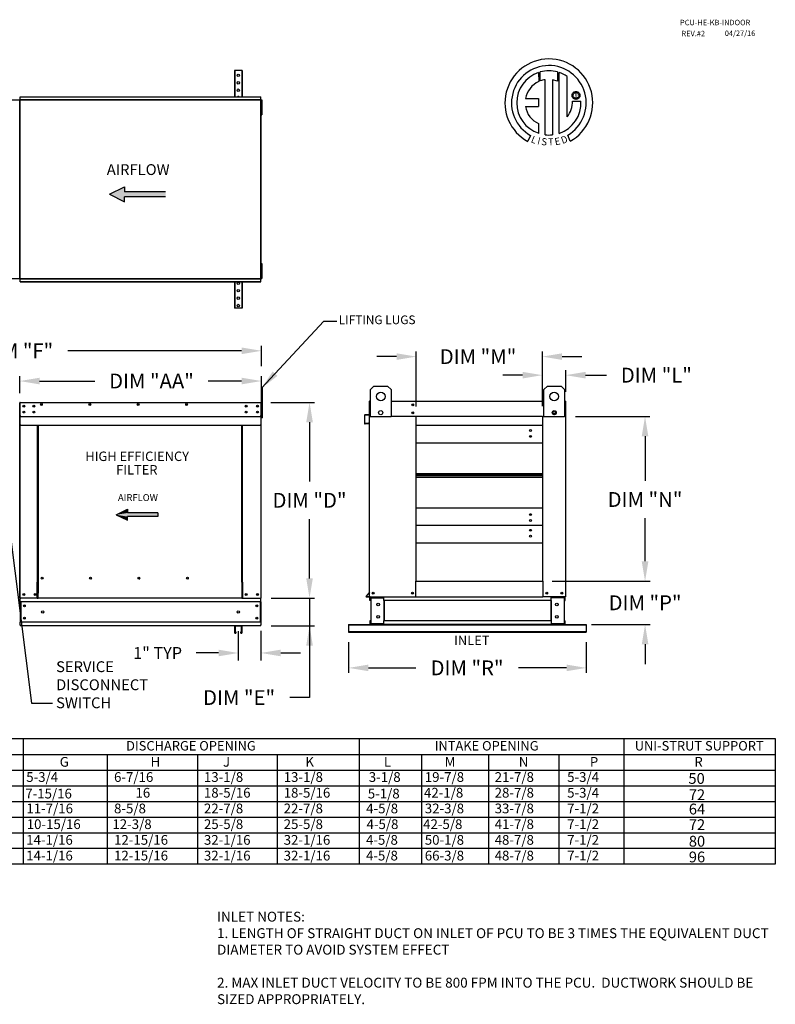
# Model space of a CAD drawing. Units: inches. Extents: x 7 to 248, y -10 to 187.
# Drawn here: x 133 to 248, y 38 to 187 of the extents above; entities that cross this region are included whole.
import ezdxf
from ezdxf.enums import TextEntityAlignment as Align

# ---------------------------------------------------------------- set-up
doc = ezdxf.new("R2010")
doc.units = ezdxf.units.IN
doc.header["$LTSCALE"] = 4
doc.header["$MEASUREMENT"] = 0
doc.styles.add('PCUtext', font='txt.shx')
doc.styles.get("Standard").update_dxf_attribs({"font": 'ROMANS.SHX'})
doc.dimstyles.new('MOD', dxfattribs={"dimscale": 1.5, "dimtxt": 1.2, "dimasz": 2, "dimexe": 0.75, "dimexo": 0.5, "dimgap": 1, "dimtad": 0, "dimtih": 1, "dimtoh": 1, "dimzin": 0, "dimdsep": 46, "dimtxsty": 'Standard', "dimcen": 0.09, "dimadec": 0, "dimazin": 0, "dimtfac": 1, "dimtofl": 0, "dimtmove": 0, "dimatfit": 3, "dimfxl": 0, "dimtolj": 1, "dimtzin": 0, "dimarcsym": 0})
doc.dimstyles.get("Standard").update_dxf_attribs({"dimtxt": 0.18, "dimasz": 0.18, "dimexe": 0.18, "dimexo": 0.0625, "dimgap": 0.09, "dimtad": 0, "dimtih": 1, "dimtoh": 1, "dimdec": 4, "dimzin": 0, "dimdsep": 46, "dimtxsty": 'Standard', "dimcen": 0.09, "dimadec": 0, "dimazin": 0, "dimtfac": 1, "dimtdec": 4, "dimtofl": 0, "dimtmove": 0, "dimatfit": 3, "dimfxl": 0, "dimtolj": 1, "dimtzin": 0, "dimarcsym": 0})

# ---------------------------------------------------------------- blocks, each defined once
blk = doc.blocks.new('*D1')
at = {"color": 0, "lineweight": -2}
for p, q in [((96.23, 134.68), (96.23, 137.76)), ((169.84, 134.68), (169.84, 137.76)), ((99.23, 137.01), (125.31, 137.01)), ((166.84, 137.01), (140.52, 137.01))]:
    blk.add_line(p, q, dxfattribs=at)
at = {"color": 0}
for points in [[(99.23, 137.51), (99.23, 136.51), (96.23, 137.01)], [(166.84, 137.51), (166.84, 136.51), (169.84, 137.01)]]:
    blk.add_solid(points, dxfattribs=at)
at = {"layer": 'Defpoints', "color": 0}
for p in [(96.23, 137.01), (96.23, 133.18), (169.84, 133.18)]:
    blk.add_point(p, dxfattribs=at)
at = {"color": 0, "insert": (132.91, 137.01), "char_height": 2.25, "attachment_point": 5}
blk.add_mtext('\\A1;DIM "F"', dxfattribs=at)
blk = doc.blocks.new('*D6')
at = {"color": 0, "lineweight": -2}
for p, q in [((171.27, 129.19), (177.88, 129.19)), ((177.13, 126.19), (177.13, 117.2)), ((177.13, 102.53), (177.13, 111.52)), ((171.3, 99.53), (177.88, 99.53))]:
    blk.add_line(p, q, dxfattribs=at)
at = {"color": 0}
for points in [[(176.63, 126.19), (177.63, 126.19), (177.13, 129.19)], [(176.63, 102.53), (177.63, 102.53), (177.13, 99.53)]]:
    blk.add_solid(points, dxfattribs=at)
at = {"layer": 'Defpoints', "color": 0}
for p in [(169.77, 129.19), (169.8, 99.53), (177.13, 99.53)]:
    blk.add_point(p, dxfattribs=at)
at = {"color": 0, "insert": (177.13, 114.36), "char_height": 2.25, "attachment_point": 5}
blk.add_mtext('\\A1;DIM "D"', dxfattribs=at)
blk = doc.blocks.new('*D5')
at = {"color": 0, "lineweight": -2}
for p, q in [((217.4, 127.06), (228.69, 127.06)), ((227.94, 124.06), (227.94, 117.32)), ((227.94, 105.13), (227.94, 111.65)), ((213.89, 102.13), (228.69, 102.13))]:
    blk.add_line(p, q, dxfattribs=at)
at = {"color": 0}
for points in [[(227.44, 124.06), (228.44, 124.06), (227.94, 127.06)], [(227.44, 105.13), (228.44, 105.13), (227.94, 102.13)]]:
    blk.add_solid(points, dxfattribs=at)
at = {"layer": 'Defpoints', "color": 0}
for p in [(215.9, 127.06), (227.94, 127.06), (212.39, 102.13)]:
    blk.add_point(p, dxfattribs=at)
at = {"color": 0, "insert": (227.94, 114.48), "char_height": 2.25, "attachment_point": 5}
blk.add_mtext('\\A1;DIM "N"', dxfattribs=at)
blk = doc.blocks.new('*D7')
at = {"color": 0, "lineweight": -2}
for p, q in [((183.05, 92.88), (183.05, 88.22)), ((219.05, 92.88), (219.05, 88.22)), ((186.05, 88.97), (193.22, 88.97)), ((216.05, 88.97), (208.76, 88.97))]:
    blk.add_line(p, q, dxfattribs=at)
at = {"color": 0}
for points in [[(186.05, 89.47), (186.05, 88.47), (183.05, 88.97)], [(216.05, 89.47), (216.05, 88.47), (219.05, 88.97)]]:
    blk.add_solid(points, dxfattribs=at)
at = {"layer": 'Defpoints', "color": 0}
for p in [(183.05, 94.38), (219.05, 94.38), (219.05, 88.97)]:
    blk.add_point(p, dxfattribs=at)
at = {"color": 0, "insert": (200.99, 88.97), "char_height": 2.25, "attachment_point": 5}
blk.add_mtext('\\A1;DIM "R"', dxfattribs=at)
blk = doc.blocks.new('*D8')
at = {"color": 0, "lineweight": -2}
for p, q in [((166.34, 94.53), (166.34, 90.1)), ((169.76, 94.6), (169.76, 90.1)), ((163.34, 91.23), (159.94, 91.23)), ((172.76, 91.23), (175.76, 91.23))]:
    blk.add_line(p, q, dxfattribs=at)
at = {"color": 0}
for points in [[(163.34, 91.73), (163.34, 90.73), (166.34, 91.23)], [(172.76, 91.73), (172.76, 90.73), (169.76, 91.23)]]:
    blk.add_solid(points, dxfattribs=at)
at = {"layer": 'Defpoints', "color": 0}
for p in [(166.34, 95.28), (169.76, 95.35), (166.34, 91.23)]:
    blk.add_point(p, dxfattribs=at)
at = {"color": 0, "insert": (154.12, 91.23), "char_height": 1.8, "attachment_point": 5}
blk.add_mtext('\\A1;1" TYP', dxfattribs=at)
blk = doc.blocks.new('*D9')
at = {"color": 0, "lineweight": -2}
for p, q in [((177.13, 102.53), (177.13, 105.53)), ((171.3, 99.53), (177.88, 99.53)), ((177.13, 99.53), (177.13, 95.35)), ((177.13, 97.44), (177.12, 84.47)), ((171.3, 95.35), (177.88, 95.35)), ((177.13, 92.35), (177.13, 89.35)), ((177.12, 84.47), (174.12, 84.47))]:
    blk.add_line(p, q, dxfattribs=at)
at = {"color": 0}
for points in [[(176.63, 102.53), (177.63, 102.53), (177.13, 99.53)], [(176.63, 92.35), (177.63, 92.35), (177.13, 95.35)]]:
    blk.add_solid(points, dxfattribs=at)
at = {"layer": 'Defpoints', "color": 0}
for p in [(169.8, 99.53), (169.8, 95.35), (177.13, 95.35)]:
    blk.add_point(p, dxfattribs=at)
at = {"color": 0, "insert": (166.46, 84.47), "char_height": 2.25, "attachment_point": 5}
blk.add_mtext('\\A1;DIM "E"', dxfattribs=at)
blk = doc.blocks.new('*D10')
at = {"color": 0, "lineweight": -2}
for p, q in [((227.95, 105.13), (227.95, 108.13)), ((216.5, 102.13), (228.7, 102.13)), ((219.84, 95.55), (228.7, 95.55)), ((227.95, 92.55), (227.95, 89.55))]:
    blk.add_line(p, q, dxfattribs=at)
at = {"color": 0}
for points in [[(227.45, 105.13), (228.45, 105.13), (227.95, 102.13)], [(227.45, 92.55), (228.45, 92.55), (227.95, 95.55)]]:
    blk.add_solid(points, dxfattribs=at)
at = {"layer": 'Defpoints', "color": 0}
for p in [(215, 102.13), (227.95, 102.13), (218.34, 95.55)]:
    blk.add_point(p, dxfattribs=at)
at = {"color": 0, "insert": (227.95, 98.84), "char_height": 2.25, "attachment_point": 5}
blk.add_mtext('\\A1;DIM "P"', dxfattribs=at)
blk = doc.blocks.new('*D11')
at = {"color": 0, "lineweight": -2}
for p, q in [((190.3, 136.13), (187.3, 136.13)), ((193.3, 128.56), (193.3, 136.88)), ((212.39, 128.63), (212.39, 136.88)), ((215.39, 136.13), (218.39, 136.13))]:
    blk.add_line(p, q, dxfattribs=at)
at = {"color": 0}
for points in [[(190.3, 136.63), (190.3, 135.63), (193.3, 136.13)], [(215.39, 136.63), (215.39, 135.63), (212.39, 136.13)]]:
    blk.add_solid(points, dxfattribs=at)
at = {"layer": 'Defpoints', "color": 0}
for p in [(193.3, 136.13), (193.3, 127.06), (212.39, 127.13)]:
    blk.add_point(p, dxfattribs=at)
at = {"color": 0, "insert": (202.65, 136.13), "char_height": 2.25, "attachment_point": 5}
blk.add_mtext('\\A1;DIM "M"', dxfattribs=at)
blk = doc.blocks.new('*D12')
at = {"color": 0, "lineweight": -2}
for p, q in [((209.39, 133.32), (206.39, 133.32)), ((212.39, 128.63), (212.39, 134.07)), ((215.94, 130.81), (215.94, 134.07)), ((218.94, 133.32), (222.11, 133.32))]:
    blk.add_line(p, q, dxfattribs=at)
at = {"color": 0}
for points in [[(209.39, 133.82), (209.39, 132.82), (212.39, 133.32)], [(218.94, 133.82), (218.94, 132.82), (215.94, 133.32)]]:
    blk.add_solid(points, dxfattribs=at)
at = {"layer": 'Defpoints', "color": 0}
for p in [(212.39, 133.32), (215.94, 129.31), (212.39, 127.13)]:
    blk.add_point(p, dxfattribs=at)
at = {"color": 0, "insert": (229.66, 133.32), "char_height": 2.25, "attachment_point": 5}
blk.add_mtext('\\A1;DIM "L"', dxfattribs=at)
blk = doc.blocks.new('*D36')
at = {"color": 0, "lineweight": -2}
for p, q in [((133.23, 130.61), (133.23, 133.18)), ((169.84, 129.11), (169.84, 133.18)), ((136.23, 132.43), (144.62, 132.43)), ((166.84, 132.43), (161.76, 132.43))]:
    blk.add_line(p, q, dxfattribs=at)
at = {"color": 0}
for points in [[(136.23, 132.93), (136.23, 131.93), (133.23, 132.43)], [(166.84, 132.93), (166.84, 131.93), (169.84, 132.43)]]:
    blk.add_solid(points, dxfattribs=at)
at = {"layer": 'Defpoints', "color": 0}
for p in [(133.23, 132.43), (133.23, 129.11), (169.84, 127.61)]:
    blk.add_point(p, dxfattribs=at)
at = {"color": 0, "insert": (153.19, 132.43), "char_height": 2.25, "attachment_point": 5}
blk.add_mtext('\\A1;DIM "AA"', dxfattribs=at)

msp = doc.modelspace()

# ---------------------------------------------------------------- hatches: boundary and pattern name
at = {"linetype": 'Continuous'}
msp.add_hatch(color=256, dxfattribs=at).paths.add_polyline_path([(155.31354, 160.35509), (155.31354, 161.10509), (149.10046, 161.10509), (149.10046, 161.85509), (146.82394, 160.73009), (149.10046, 159.60509), (149.10046, 160.35509)])

# ---------------------------------------------------------------- linework, layer by layer
at = {"color": 7, "linetype": 'Continuous'}
for p, q in [((165.75766, 179.49007), (165.75766, 175.51104)), ((165.83266, 179.49007), (165.75766, 179.49007)), ((165.83266, 179.49007), (165.83266, 175.51104)), ((166.85454, 179.49007), (165.83266, 179.49007)), ((166.85454, 179.49007), (166.85454, 175.51104)), ((166.92954, 179.49007), (166.85454, 179.49007)), ((166.92954, 179.49007), (166.92954, 175.51104)), ((211.82819, 179.18908), (211.85098, 177.82306)), ((212.07816, 177.91772), (212.073, 179.26446)), ((214.68993, 179.26407), (214.68993, 177.87047)), ((214.93336, 169.95568), (214.93336, 179.18886)), ((212.79756, 169.73636), (212.79756, 178.0881)), ((214.68993, 177.87047), (213.9084, 178.07546)), ((213.9084, 178.07546), (213.9084, 169.73)), ((216.95665, 175.97027), (217.00485, 176.04779)), ((217.00485, 176.04779), (217.06406, 176.11677)), ((217.06406, 176.11677), (217.13304, 176.17598)), ((217.13304, 176.17598), (217.21056, 176.22418)), ((217.14564, 175.96832), (217.21251, 176.03519)), ((217.21056, 176.22418), (217.29539, 176.26014)), ((217.21251, 176.03519), (217.29262, 176.0862)), ((217.29262, 176.0862), (217.38333, 176.11873)), ((217.29539, 176.26014), (217.3863, 176.28261)), ((217.38333, 176.11873), (217.48204, 176.13016)), ((217.3863, 176.28261), (217.48204, 176.29038)), ((217.48204, 176.29038), (217.57778, 176.28261)), ((217.48204, 176.13016), (217.48204, 176.13016)), ((217.48204, 176.13016), (217.58074, 176.11873)), ((217.57778, 176.28261), (217.66869, 176.26014)), ((217.58074, 176.11873), (217.67146, 176.0862)), ((217.66869, 176.26014), (217.75352, 176.22418)), ((217.67146, 176.0862), (217.75157, 176.03519)), ((217.75157, 176.03519), (217.81844, 175.96832)), ((217.75352, 176.22418), (217.83104, 176.17598)), ((217.83104, 176.17598), (217.90002, 176.11677)), ((217.90002, 176.11677), (217.95923, 176.04779)), ((217.95923, 176.04779), (218.00743, 175.97027)), ((209.84835, 175.22943), (211.83205, 175.22943)), ((211.83205, 175.22943), (211.83205, 174.01781)), ((216.89045, 175.69879), (216.89822, 175.79453)), ((216.89822, 175.60305), (216.89045, 175.69879)), ((216.89822, 175.79453), (216.92069, 175.88544)), ((216.92069, 175.51214), (216.89822, 175.60305)), ((216.92069, 175.88544), (216.95665, 175.97027)), ((216.95665, 175.42731), (216.92069, 175.51214)), ((217.00485, 175.34979), (216.95665, 175.42731)), ((216.97157, 174.84471), (218.24393, 174.8455)), ((217.06406, 175.28081), (217.00485, 175.34979)), ((217.05067, 175.69879), (217.0621, 175.79749)), ((217.0621, 175.60009), (217.05067, 175.69879)), ((217.0621, 175.79749), (217.09463, 175.88821)), ((217.09463, 175.50937), (217.0621, 175.60009)), ((217.13304, 175.2216), (217.06406, 175.28081)), ((217.09463, 175.88821), (217.14564, 175.96832)), ((217.14564, 175.42926), (217.09463, 175.50937)), ((217.21056, 175.1734), (217.13304, 175.2216)), ((217.21251, 175.36239), (217.14564, 175.42926)), ((217.29539, 175.13744), (217.21056, 175.1734)), ((217.29262, 175.31138), (217.21251, 175.36239)), ((217.38333, 175.27885), (217.29262, 175.31138)), ((217.3863, 175.11497), (217.29539, 175.13744)), ((217.48204, 175.26742), (217.38333, 175.27885)), ((217.48204, 175.1072), (217.3863, 175.11497)), ((217.58074, 175.27885), (217.48204, 175.26742)), ((217.57778, 175.11497), (217.48204, 175.1072)), ((217.66869, 175.13744), (217.57778, 175.11497)), ((217.67146, 175.31138), (217.58074, 175.27885)), ((217.75352, 175.1734), (217.66869, 175.13744)), ((217.75157, 175.36239), (217.67146, 175.31138)), ((217.81844, 175.42926), (217.75157, 175.36239)), ((217.83104, 175.2216), (217.75352, 175.1734)), ((217.81844, 175.96832), (217.86945, 175.88821)), ((217.86945, 175.50937), (217.81844, 175.42926)), ((217.90002, 175.28081), (217.83104, 175.2216)), ((217.86945, 175.88821), (217.90198, 175.79749)), ((217.90198, 175.60009), (217.86945, 175.50937)), ((217.95923, 175.34979), (217.90002, 175.28081)), ((217.90198, 175.79749), (217.91341, 175.69879)), ((217.91341, 175.69879), (217.90198, 175.60009)), ((218.00743, 175.42731), (217.95923, 175.34979)), ((218.00743, 175.97027), (218.04338, 175.88544)), ((218.04338, 175.51214), (218.00743, 175.42731)), ((218.04338, 175.88544), (218.06586, 175.79453)), ((218.06586, 175.60305), (218.04338, 175.51214)), ((218.06586, 175.79453), (218.07363, 175.69879)), ((218.07363, 175.69879), (218.06586, 175.60305)), ((209.84835, 174.01781), (211.83205, 174.01781)), ((211.83205, 171.44311), (211.83205, 169.95434)), ((210.61433, 169.64526), (210.18952, 168.7475)), ((216.61285, 168.76568), (216.23337, 169.69502)), ((165.75766, 147.46911), (165.75766, 143.49007)), ((165.83266, 147.46911), (165.83266, 143.49007)), ((166.85454, 147.46911), (166.85454, 143.49007)), ((166.92954, 147.46911), (166.92954, 143.49007)), ((165.83266, 143.49007), (165.75766, 143.49007)), ((166.85454, 143.49007), (165.83266, 143.49007)), ((166.92954, 143.49007), (166.85454, 143.49007)), ((186.35155, 131.1404), (186.8713, 131.66015)), ((186.8713, 131.66015), (188.9503, 131.66015)), ((188.9503, 131.66015), (189.47005, 131.1404)), ((212.632, 131.1404), (213.15175, 131.66015)), ((213.15175, 131.66015), (215.23075, 131.66015)), ((215.23075, 131.66015), (215.7505, 131.1404)), ((186.35155, 126.9824), (186.35155, 131.1404)), ((189.47005, 131.1404), (189.47005, 126.9824)), ((212.632, 126.9824), (212.632, 131.1404)), ((215.7505, 131.1404), (215.7505, 126.9824)), ((133.22877, 129.10979), (133.22877, 126.86014)), ((133.26978, 129.10979), (133.26978, 126.86014)), ((133.26978, 126.86014), (133.26978, 129.10979)), ((133.30623, 129.18611), (133.30509, 129.18611)), ((133.30623, 129.1451), (133.30509, 129.1451)), ((133.30623, 129.18611), (169.76648, 129.18611)), ((133.30623, 129.17745), (133.30623, 129.18611)), ((133.30623, 129.17745), (133.30623, 129.10979)), ((133.30623, 127.19889), (133.30623, 129.10979)), ((133.83931, 128.69061), (133.83931, 128.54254)), ((169.76534, 129.17745), (169.76648, 129.18611)), ((169.76534, 129.10979), (169.76534, 129.17745)), ((169.76534, 129.10979), (169.76534, 127.19889)), ((169.76648, 129.18611), (169.76648, 129.18611)), ((169.76648, 129.1451), (169.76648, 129.1451)), ((169.80179, 126.86014), (169.80179, 129.10979)), ((169.8428, 129.10979), (169.8428, 126.86014)), ((169.8428, 126.86014), (169.8428, 129.10979)), ((186.1612, 129.30537), (186.1612, 127.39447)), ((186.23752, 129.38169), (186.20221, 129.38169)), ((186.20221, 129.38169), (186.20221, 129.30537)), ((186.20221, 127.05572), (186.20221, 129.30537)), ((189.47005, 129.38169), (212.632, 129.38169)), ((215.86453, 129.38169), (215.89984, 129.38169)), ((215.89984, 129.30537), (215.89984, 129.38169)), ((215.89984, 129.30537), (215.89984, 127.05572)), ((215.94085, 128.24262), (215.94085, 129.30537)), ((133.26978, 126.86014), (133.22877, 126.86014)), ((133.26978, 126.86014), (133.26978, 99.52948)), ((133.26978, 99.52948), (133.26978, 126.86014)), ((133.30623, 127.19889), (133.30623, 127.16372)), ((133.30623, 127.11035), (133.30623, 127.16372)), ((133.30623, 127.03432), (133.30623, 127.11035)), ((133.30623, 125.82377), (133.30623, 127.03432)), ((133.83931, 127.81011), (133.83931, 127.66203)), ((169.76534, 127.16372), (169.76534, 127.19889)), ((169.76534, 127.16372), (169.76534, 127.11035)), ((169.76534, 127.11035), (169.76534, 127.03432)), ((169.76534, 127.03432), (169.76534, 125.82377)), ((169.80179, 99.52948), (169.80179, 126.86014)), ((169.80179, 126.86014), (169.8428, 126.86014)), ((185.44929, 127.2299), (185.44929, 126.01935)), ((185.49029, 126.01935), (185.49029, 127.2299)), ((186.12897, 127.3593), (185.51895, 127.30593)), ((185.52253, 127.26508), (186.13254, 127.31844)), ((186.20221, 99.72506), (186.20221, 127.05572)), ((186.20221, 127.05572), (186.35155, 127.05572)), ((189.47005, 126.9824), (186.35155, 126.9824)), ((193.30198, 127.13204), (193.30198, 127.05572)), ((193.30198, 102.13417), (193.30198, 127.05572)), ((212.39381, 127.05572), (193.30198, 127.05572)), ((212.39381, 127.05572), (212.39381, 102.13417)), ((215.7505, 126.9824), (212.632, 126.9824)), ((215.89984, 127.05572), (215.7505, 127.05572)), ((215.89984, 128.24262), (215.94085, 128.24262)), ((215.89984, 127.05572), (215.89984, 99.72506)), ((133.30623, 125.82377), (133.30623, 125.74745)), ((133.30623, 125.74745), (169.76534, 125.74745)), ((135.94484, 101.93745), (135.94484, 125.74745)), ((136.01603, 125.74745), (136.01603, 101.97846)), ((166.88295, 101.97846), (166.88295, 125.74745)), ((166.95414, 101.93859), (166.95414, 125.74745)), ((169.76534, 125.74745), (169.76534, 125.82377)), ((186.05766, 126.03045), (185.52868, 125.98417)), ((185.53226, 125.94332), (186.06123, 125.9896)), ((186.05766, 126.03045), (186.06123, 125.9896)), ((212.39381, 125.67623), (193.30198, 125.67623)), ((193.30198, 123.05), (212.39381, 123.05)), ((193.30198, 118.40316), (212.39381, 118.40316)), ((193.30198, 118.3632), (212.39381, 118.3632)), ((212.39381, 118.1198), (193.30198, 118.1198)), ((212.39381, 117.87641), (193.30198, 117.87641)), ((212.39381, 117.83645), (193.30198, 117.83645)), ((212.39381, 113.18961), (193.30198, 113.18961)), ((212.39381, 110.56338), (193.30198, 110.56338)), ((193.30198, 107.93716), (212.39381, 107.93716)), ((135.86852, 101.93745), (135.94484, 101.93745)), ((135.86852, 99.52948), (135.86852, 101.93745)), ((135.94484, 101.93745), (136.01603, 101.93745)), ((136.01603, 101.97846), (136.09235, 101.97846)), ((136.01603, 101.97846), (136.01603, 100.27673)), ((136.76497, 102.52612), (136.76497, 102.59037)), ((166.88295, 101.97846), (166.80663, 101.97846)), ((166.88295, 101.97846), (166.88295, 100.27673)), ((166.91883, 101.93859), (166.88295, 101.93859)), ((166.88295, 101.93745), (167.03045, 101.93745)), ((166.91883, 101.93859), (166.95414, 101.93859)), ((167.03045, 101.93859), (166.95414, 101.93859)), ((167.03045, 99.52948), (167.03045, 101.93859)), ((193.22567, 99.72506), (193.22567, 102.13417)), ((193.22567, 102.13417), (193.30198, 102.13417)), ((193.30198, 102.13417), (212.39381, 102.13417)), ((212.39381, 102.13417), (212.47013, 102.13417)), ((212.47013, 102.13417), (212.47013, 99.72506)), ((136.01603, 100.25403), (136.01603, 100.27673)), ((136.01603, 99.65485), (136.01603, 100.25403)), ((166.88295, 100.27673), (166.88295, 100.25403)), ((166.88295, 100.25403), (166.88295, 99.65485)), ((186.19395, 100.44961), (185.69117, 99.85043)), ((186.20221, 100.39566), (185.72259, 99.82407)), ((192.68604, 100.25714), (192.66858, 100.25714)), ((192.66858, 100.25714), (192.68604, 100.25714)), ((192.68604, 100.2369), (192.68604, 100.25714)), ((133.26978, 99.52948), (133.3461, 99.52948)), ((133.31079, 99.52948), (133.31079, 99.40874)), ((133.31079, 98.95994), (133.31079, 99.40874)), ((169.76079, 98.95994), (133.31079, 98.95994)), ((133.31079, 98.95994), (133.31079, 95.92093)), ((135.86852, 99.52948), (133.3461, 99.52948)), ((133.39622, 98.95994), (133.39622, 95.92093)), ((135.86852, 99.52948), (136.01603, 99.52948)), ((136.01603, 99.52948), (136.01603, 99.65485)), ((166.88295, 99.52948), (136.01603, 99.52948)), ((166.88295, 99.65485), (166.88295, 99.52948)), ((166.88295, 99.52948), (167.03045, 99.52948)), ((167.03045, 99.52948), (169.72548, 99.52948)), ((169.67536, 98.95994), (169.67536, 95.92093)), ((169.72548, 99.52948), (169.80179, 99.52948)), ((169.76079, 99.40874), (169.76079, 99.52948)), ((169.76079, 98.95994), (169.76079, 99.40874)), ((169.76079, 98.95994), (169.76079, 95.92093)), ((185.74964, 99.76606), (186.20221, 99.76606)), ((185.74964, 99.72506), (186.20221, 99.72506)), ((186.20221, 99.72506), (186.27852, 99.72506)), ((186.24321, 99.15552), (186.24321, 99.60431)), ((186.32864, 99.15552), (186.24321, 99.15552)), ((186.27852, 99.72506), (193.22567, 99.72506)), ((186.32864, 99.15552), (186.32864, 99.60431)), ((186.36395, 99.63963), (188.25821, 99.63963)), ((186.40895, 99.60318), (186.40895, 95.66885)), ((186.40895, 99.60318), (188.25821, 99.60318)), ((188.29353, 99.60318), (188.25821, 99.60318)), ((188.29353, 99.60431), (188.29353, 99.60318)), ((188.29353, 99.60318), (188.37896, 99.60431)), ((188.37896, 99.72506), (188.37896, 99.63507)), ((188.37896, 99.15552), (188.37896, 99.63507)), ((188.37896, 99.60431), (188.37896, 99.60431)), ((213.7231, 99.15552), (188.37896, 99.15552)), ((188.37896, 99.15552), (188.37896, 96.11651)), ((188.43363, 99.15552), (188.43363, 96.11651)), ((193.22567, 99.72506), (212.47013, 99.72506)), ((215.82353, 99.72506), (212.47013, 99.72506)), ((213.66842, 99.15552), (213.66842, 96.11651)), ((213.7231, 99.63507), (213.7231, 99.72506)), ((213.7231, 99.15552), (213.7231, 99.63507)), ((213.7231, 99.60431), (213.7231, 99.60431)), ((213.80853, 99.60318), (213.7231, 99.60431)), ((213.7231, 99.15552), (213.7231, 96.11651)), ((213.80853, 99.60318), (213.80853, 99.60431)), ((213.84384, 99.60318), (213.80853, 99.60318)), ((215.7381, 99.63963), (213.84384, 99.63963)), ((215.6931, 99.60318), (213.84384, 99.60318)), ((215.6931, 99.60318), (215.6931, 95.66885)), ((215.77341, 99.15552), (215.77341, 99.60431)), ((215.77341, 99.15552), (215.85884, 99.15552)), ((215.82353, 99.72506), (215.89984, 99.72506)), ((215.85884, 99.15552), (215.85884, 99.60431)), ((169.76079, 95.92093), (133.31079, 95.92093)), ((133.31079, 95.47214), (133.31079, 95.92093)), ((133.31079, 95.47214), (133.31079, 95.35139)), ((169.76079, 95.92093), (169.76079, 95.47214)), ((169.76079, 95.35139), (169.76079, 95.47214)), ((183.05103, 95.54697), (187.63053, 95.54697)), ((183.05103, 95.54697), (183.05103, 95.47197)), ((183.05103, 95.47197), (219.05103, 95.47197)), ((183.05103, 95.47197), (183.05103, 94.49229)), ((186.32864, 96.11651), (186.24321, 96.11651)), ((186.24321, 96.11651), (186.24321, 95.66771)), ((186.32864, 96.11651), (186.32864, 95.66771)), ((188.25821, 95.6324), (186.36395, 95.6324)), ((188.25821, 95.54697), (186.36395, 95.54697)), ((186.40895, 95.66885), (188.25821, 95.66885)), ((188.87778, 95.54697), (187.63053, 95.54697)), ((188.25821, 95.66885), (188.29353, 95.66885)), ((188.29353, 95.66885), (188.29353, 95.66771)), ((188.29353, 95.66885), (188.37896, 95.66771)), ((213.7231, 96.11651), (188.37896, 96.11651)), ((188.37896, 95.63696), (188.37896, 96.11651)), ((188.37896, 95.66771), (188.37896, 95.66771)), ((188.37896, 95.63696), (188.37896, 95.54697)), ((213.7231, 95.54697), (188.37896, 95.54697)), ((188.87778, 95.54697), (188.95728, 95.54697)), ((213.14478, 95.54697), (188.95728, 95.54697)), ((213.14478, 95.54697), (213.22428, 95.54697)), ((213.22428, 95.54697), (214.47152, 95.54697)), ((213.7231, 96.11651), (213.7231, 95.63696)), ((213.80853, 95.66885), (213.7231, 95.66771)), ((213.7231, 95.66771), (213.7231, 95.66771)), ((213.7231, 95.54697), (213.7231, 95.63696)), ((213.80853, 95.66885), (213.84384, 95.66885)), ((213.80853, 95.66885), (213.80853, 95.66771)), ((215.6931, 95.66885), (213.84384, 95.66885)), ((213.84384, 95.6324), (215.7381, 95.6324)), ((213.84384, 95.54697), (215.7381, 95.54697)), ((214.47152, 95.54697), (219.05103, 95.54697)), ((215.77341, 96.11651), (215.85884, 96.11651)), ((215.77341, 95.66771), (215.77341, 96.11651)), ((215.85884, 95.66771), (215.85884, 96.11651)), ((219.05103, 95.54697), (219.05103, 95.47197)), ((219.05103, 95.47197), (219.05103, 94.49229)), ((169.76079, 95.35139), (133.31079, 95.35139)), ((165.77963, 95.27921), (165.77963, 94.33626)), ((166.83538, 95.35139), (165.85182, 95.35139)), ((165.85543, 95.2756), (165.85543, 94.33626)), ((166.83177, 95.2756), (165.85543, 95.2756)), ((165.92942, 94.33626), (165.92942, 94.40393)), ((166.00522, 94.40393), (165.92942, 94.40393)), ((166.00522, 94.33626), (166.00522, 94.40393)), ((166.68198, 94.40393), (166.68198, 94.33626)), ((166.75778, 94.40393), (166.68198, 94.40393)), ((166.75778, 94.40393), (166.75778, 94.33626)), ((166.83177, 94.33626), (166.83177, 95.2756)), ((166.90756, 94.33626), (166.90756, 95.27921)), ((183.05103, 94.49229), (219.05103, 94.49229)), ((183.05103, 94.49229), (183.05103, 94.3751)), ((183.05103, 94.3751), (219.05103, 94.3751)), ((219.05103, 94.49229), (219.05103, 94.3751))]:
    msp.add_line(p, q, dxfattribs=at)
at = {"linetype": 'Continuous'}
for p, q in [((216.15274, 172.45872), (216.15274, 178.58476)), ((135.04067, 83.65069), (138.19068, 83.65069))]:
    msp.add_line(p, q, dxfattribs=at)
for p, q in [((96.283, 175.02082), (169.7948, 175.02082)), ((133.22991, 147.95932), (133.22991, 175.02082)), ((133.28715, 175.51104), (169.73756, 175.51104)), ((133.28715, 147.46911), (133.28715, 175.51104)), ((133.28715, 175.46517), (169.73756, 175.46517)), ((133.28715, 175.07107), (169.73756, 175.07107)), ((169.73756, 147.46911), (169.73756, 175.51104)), ((169.7948, 147.95932), (169.7948, 175.02082)), ((169.8428, 175.01707), (169.8428, 174.64207)), ((169.8428, 175.01707), (169.92155, 175.01707)), ((169.8428, 174.64207), (169.8428, 173.14207)), ((169.8428, 174.64207), (169.92155, 174.64207)), ((169.92155, 175.01707), (169.92155, 174.64207)), ((169.92155, 174.64207), (169.92155, 173.14207)), ((169.7948, 174.26707), (169.8428, 174.26707)), ((169.8428, 173.51707), (169.7948, 173.51707)), ((169.8428, 173.14207), (169.8428, 172.76707)), ((169.8428, 173.14207), (169.92155, 173.14207)), ((169.92155, 173.14207), (169.92155, 172.76707)), ((169.8428, 172.76707), (169.92155, 172.76707)), ((169.7948, 149.46307), (169.8428, 149.46307)), ((169.8428, 150.21307), (169.8428, 149.83807)), ((169.8428, 150.21307), (169.92155, 150.21307)), ((169.8428, 149.83807), (169.8428, 148.33807)), ((169.8428, 149.83807), (169.92155, 149.83807)), ((169.92155, 150.21307), (169.92155, 149.83807)), ((169.92155, 149.83807), (169.92155, 148.33807)), ((96.283, 147.95932), (169.7948, 147.95932)), ((133.28715, 147.90907), (169.73756, 147.90907)), ((169.8428, 148.71307), (169.7948, 148.71307)), ((169.8428, 148.33807), (169.8428, 147.96307)), ((169.8428, 148.33807), (169.92155, 148.33807)), ((169.8428, 147.96307), (169.92155, 147.96307)), ((169.92155, 148.33807), (169.92155, 147.96307)), ((133.28715, 147.51498), (169.73756, 147.51498)), ((133.28715, 147.46911), (169.73756, 147.46911)), ((169.99032, 131.47348), (169.8428, 131.47327)), ((169.8428, 131.47327), (169.8428, 126.86014)), ((169.99032, 126.86014), (169.99032, 131.47348)), ((186.23752, 129.38169), (186.35155, 129.38169)), ((215.86453, 129.38169), (215.7505, 129.38169)), ((133.30623, 127.03432), (169.76534, 127.03432)), ((169.99032, 126.86014), (169.8428, 126.86014)), ((193.30198, 127.05572), (189.47005, 127.05572)), ((212.39381, 127.05572), (212.632, 127.05572)), ((8.61301, 78.2544), (247.67369, 78.2544)), ((184.64331, 78.2544), (184.64331, 73.49312)), ((224.75259, 78.2544), (224.75259, 61.58992)), ((247.67369, 78.2544), (247.67369, 61.58992)), ((8.61301, 75.87376), (247.67369, 75.87376)), ((146.46152, 75.87376), (146.46152, 61.58992)), ((160.14439, 75.87376), (160.14439, 61.58992)), ((172.22021, 75.87376), (172.22021, 73.49312)), ((194.0931, 75.87376), (194.0931, 73.49312)), ((204.25468, 75.87376), (204.25468, 61.58992)), ((214.91138, 75.87376), (214.91138, 61.58992)), ((224.75259, 75.87376), (224.75259, 61.58992)), ((224.75259, 75.87376), (224.75259, 59.20928)), ((247.67369, 75.87376), (247.67369, 59.20928)), ((8.61301, 73.49312), (247.67369, 73.49312)), ((146.46152, 73.49312), (146.46152, 59.20928)), ((160.14439, 73.49312), (160.14439, 59.20928)), ((172.22021, 73.49312), (172.22021, 71.11248)), ((184.64331, 73.49312), (184.64331, 71.11248)), ((194.0931, 73.49312), (194.0931, 71.11248)), ((204.25468, 73.49312), (204.25468, 59.20928)), ((214.91138, 73.49312), (214.91138, 59.20928)), ((224.75259, 73.49312), (224.75259, 59.20928)), ((8.61301, 71.11248), (247.67369, 71.11248)), ((172.22021, 71.11248), (172.22021, 68.73184)), ((184.64331, 71.11248), (184.64331, 68.73184)), ((194.0931, 71.11248), (194.0931, 68.73184)), ((8.61301, 68.73184), (247.67369, 68.73184)), ((172.22021, 68.73184), (172.22021, 66.3512)), ((184.64331, 68.73184), (184.64331, 66.3512)), ((194.0931, 68.73184), (194.0931, 66.3512)), ((8.61301, 66.3512), (247.67369, 66.3512)), ((172.22021, 66.3512), (172.22021, 61.58992)), ((184.64331, 66.3512), (184.64331, 61.58992)), ((194.0931, 66.3512), (194.0931, 61.58992)), ((8.60608, 63.97056), (247.67369, 63.97056)), ((172.22021, 63.97056), (172.22021, 59.20928)), ((184.64331, 63.97056), (184.64331, 59.20928)), ((194.0931, 63.97056), (194.0931, 59.20928)), ((247.67369, 61.58992), (8.60608, 61.58992)), ((247.67369, 59.20928), (8.60608, 59.20928))]:
    msp.add_line(p, q)
at = {"color": 7}
for p, q in [((146.82394, 160.73009), (149.10046, 161.85509)), ((149.10046, 161.85509), (149.10046, 161.10509)), ((146.82394, 160.73009), (149.10046, 159.60509)), ((155.31354, 161.10509), (149.10046, 161.10509)), ((155.31354, 160.35509), (149.10046, 160.35509)), ((149.10046, 159.60509), (149.10046, 160.35509)), ((147.863, 112.16563), (149.55331, 113.00095)), ((147.863, 112.16563), (149.55331, 111.33032)), ((149.55331, 113.00095), (149.55331, 112.44407)), ((154.16653, 112.44407), (149.55331, 112.44407)), ((154.16653, 111.8872), (149.55331, 111.8872)), ((149.55331, 111.33032), (149.55331, 111.8872)), ((154.16653, 112.44407), (154.16653, 111.8872)), ((133.76436, 78.2544), (133.76436, 73.49312)), ((133.76436, 73.49312), (133.76436, 71.11248)), ((133.76436, 71.11248), (133.76436, 68.73184)), ((133.76436, 68.73184), (133.76436, 66.3512)), ((133.76436, 66.3512), (133.76436, 61.58992)), ((133.76436, 63.97056), (133.76436, 59.20928))]:
    msp.add_line(p, q, dxfattribs=at)
at = {"color": 7, "linetype": 'Continuous'}
for centre, radius in [((166.3436, 178.74007), 0.1875), ((166.3436, 177.61507), 0.1875), ((166.3436, 176.49007), 0.1875), ((166.3436, 147.24007), 0.1875), ((166.3436, 146.11507), 0.1875), ((166.3436, 144.99007), 0.1875), ((166.3436, 143.86507), 0.1875), ((187.9108, 130.1009), 0.64969), ((214.19125, 130.1009), 0.64969), ((133.83931, 128.61658), 0.14238), ((133.83931, 128.61658), 0.07404), ((135.37477, 128.61658), 0.14238), ((135.37477, 128.61658), 0.07404), ((136.51437, 128.86034), 0.14238), ((136.51437, 128.86034), 0.07404), ((143.84709, 128.86034), 0.14238), ((143.84709, 128.86034), 0.07404), ((151.1798, 128.86034), 0.14238), ((151.1798, 128.86034), 0.07404), ((158.51252, 128.86034), 0.14238), ((158.51252, 128.86034), 0.07404), ((167.52367, 128.61658), 0.14238), ((167.52367, 128.61658), 0.07404), ((169.23226, 128.61658), 0.14238), ((169.23226, 128.61658), 0.07404), ((192.75182, 128.81216), 0.14238), ((192.75182, 128.81216), 0.07404), ((133.83931, 127.73607), 0.14238), ((133.83931, 127.73607), 0.07404), ((135.37477, 127.73607), 0.14238), ((135.37477, 127.73607), 0.07404), ((167.52367, 127.73607), 0.14238), ((167.52367, 127.73607), 0.07404), ((169.23226, 127.73607), 0.14238), ((169.23226, 127.73607), 0.07404), ((187.9108, 127.63209), 0.31324), ((192.75182, 127.62525), 0.14238), ((192.75182, 127.62525), 0.07404), ((214.19125, 127.63209), 0.31324), ((214.19125, 127.63209), 0.19491), ((210.58042, 124.93239), 0.14238), ((210.58042, 124.04961), 0.14238), ((210.58042, 112.18999), 0.14238), ((210.58042, 111.30722), 0.14238), ((210.58042, 109.81954), 0.14238), ((210.58042, 108.93677), 0.14238), ((136.62626, 102.55824), 0.14238), ((143.96022, 102.55824), 0.14238), ((151.29419, 102.55824), 0.14238), ((158.62816, 102.55824), 0.14238), ((133.83931, 100.09901), 0.14238), ((133.83931, 100.09901), 0.07404), ((135.54791, 100.09901), 0.14238), ((135.54791, 100.09901), 0.07404), ((167.52367, 100.09901), 0.14238), ((167.52367, 100.09901), 0.07404), ((169.23226, 100.09901), 0.14238), ((169.23226, 100.09901), 0.07404), ((186.77174, 100.29459), 0.14238), ((186.77174, 100.29459), 0.07404), ((192.73245, 100.29459), 0.14238), ((192.73245, 100.29459), 0.07404), ((213.05219, 100.29459), 0.14238), ((213.05219, 100.29459), 0.07404), ((215.33031, 100.29459), 0.14238), ((215.33031, 100.29459), 0.07404), ((133.93784, 98.37731), 0.14238), ((169.13373, 98.37731), 0.14238), ((187.52466, 98.57289), 0.21357), ((214.57739, 98.57289), 0.21357), ((133.93784, 98.37731), 0.07404), ((136.72797, 97.44044), 0.17798), ((166.3436, 97.44044), 0.17798), ((169.13373, 98.37731), 0.07404), ((133.93784, 96.50356), 0.14238), ((133.93784, 96.50356), 0.07404), ((169.13373, 96.50356), 0.14238), ((169.13373, 96.50356), 0.07404), ((187.52466, 96.69914), 0.21357), ((214.57739, 96.69914), 0.21357)]:
    msp.add_circle(centre, radius, dxfattribs=at)
at = {"linetype": 'Continuous'}
for centre, radius, start, end in [((213.37494, 174.57638), 6.65194, 299.12791, 241.3438475), ((213.37494, 174.57638), 5.6567, 300.3523559, 240.7583657), ((213.37494, 174.57638), 4.86512, 108.5375534, 251.5403764), ((213.37521, 174.57657), 4.86838, 74.3326454, 105.5243921), ((213.37494, 174.57638), 4.87681, 55.2780606, 71.3314381), ((213.37494, 174.57638), 3.58655, 115.1449767, 169.5089595), ((213.37494, 174.57638), 3.55887, 99.3368073, 111.211409), ((213.37521, 174.57657), 4.87653, 288.633849, 3.1615792), ((213.3265, 174.76861), 3.64586, 320.8223722, 1.1961255), ((213.07118, 174.44934), 3.25159, 187.6264649, 247.5992112), ((213.37494, 174.57638), 4.87434, 263.1971471, 276.2814153)]:
    msp.add_arc(centre, radius, start, end, dxfattribs=at)
at = {"color": 7, "linetype": 'Continuous'}
for centre, radius, start, end in [((166.3436, 175.36507), 0.1875, 90, 128.8777687), ((166.3436, 175.36507), 0.1875, 51.1222313, 90), ((133.30509, 129.10979), 0.07632, 90, 180), ((133.30509, 129.10979), 0.03531, 90, 180), ((169.76648, 129.10979), 0.07632, 0, 90), ((169.76648, 129.10979), 0.03531, 0, 90), ((186.23752, 129.30537), 0.07632, 117.5606031, 180), ((215.86453, 129.30537), 0.07632, 0, 62.4393969), ((185.5256, 127.2299), 0.07632, 95, 180), ((185.5256, 127.2299), 0.03531, 95, 180), ((186.12589, 127.39447), 0.03531, 275, 0), ((186.12589, 127.39447), 0.07632, 275, 0), ((214.15024, 127.27602), 0.07404, 35.8898962, 130.9712534), ((185.5256, 126.01935), 0.07632, 180, 275), ((185.5256, 126.01935), 0.03531, 180, 275), ((136.73845, 102.55824), 0.07404, 82.3810088, 180), ((136.73845, 102.55824), 0.07404, 180, 277.6189911), ((144.07242, 102.55824), 0.07404, 82.3810085, 180), ((144.07242, 102.55824), 0.07404, 180, 277.6189914), ((151.40639, 102.55824), 0.07404, 82.3810088, 180), ((151.40639, 102.55824), 0.07404, 180, 277.6189912), ((158.74036, 102.55824), 0.07404, 82.3810091, 180), ((158.74036, 102.55824), 0.07404, 180, 277.6189909), ((133.92132, 100.09901), 0.07404, 123.6312774, 180), ((133.92132, 100.09901), 0.07404, 180, 236.3687226), ((186.1669, 100.47231), 0.03531, 320, 0), ((185.74964, 99.80137), 0.07632, 140, 270), ((185.74964, 99.80137), 0.03531, 140, 270), ((186.36395, 99.60431), 0.12074, 90, 180), ((186.36395, 99.60431), 0.03531, 90, 180), ((188.25821, 99.60431), 0.12074, 0, 90), ((188.25821, 99.60431), 0.03531, 0, 90), ((213.84384, 99.60431), 0.12074, 90, 180), ((213.84384, 99.60431), 0.03531, 90, 180), ((215.7381, 99.60431), 0.12074, 0, 90), ((215.7381, 99.60431), 0.03531, 0, 90), ((186.36395, 95.66771), 0.12074, 180, 270), ((186.36395, 95.66771), 0.03531, 180, 270), ((188.25821, 95.66771), 0.03531, 270, 0), ((188.25821, 95.66771), 0.12074, 270, 0), ((213.84384, 95.66771), 0.12074, 180, 270), ((213.84384, 95.66771), 0.03531, 180, 270), ((215.7381, 95.66771), 0.03531, 270, 0), ((215.7381, 95.66771), 0.12074, 270, 0), ((165.85182, 95.27921), 0.07219, 90, 180), ((165.89243, 94.33626), 0.11279, 180, 0), ((165.89243, 94.33626), 0.037, 180, 0), ((166.79477, 94.33626), 0.11279, 180, 0), ((166.79477, 94.33626), 0.037, 180, 0), ((166.83538, 95.27921), 0.07219, 0, 90)]:
    msp.add_arc(centre, radius, start, end, dxfattribs=at)
at = {"linetype": 'Continuous'}
for points in [[(149.55331, 113.00095), (147.863, 112.16563), (149.55331, 112.44407)], [(154.16653, 112.44407), (147.863, 112.16563), (149.55331, 111.8872)], [(147.863, 112.16563), (154.16653, 112.44407), (149.55331, 112.44407)], [(147.863, 112.16563), (149.55331, 111.33032), (149.55331, 111.8872)], [(154.16653, 112.44407), (149.55331, 111.8872), (154.16653, 111.8872)]]:
    msp.add_solid(points, dxfattribs=at)

# ---------------------------------------------------------------- texts
at = {"color": 7}
for s, height, p in [('PCU-HE-KB-INDOOR', 0.8226562, (233.24873, 186.33805)), ('REV.#2', 0.822656, (233.45824, 184.67241)), ('04/27/16', 0.822656, (240.02795, 184.70715))]:
    msp.add_text(s, height=height, dxfattribs=at).set_placement(p)
msp.add_text('R', height=0.5625, dxfattribs=at).set_placement((217.50163, 175.66464), align=Align.MIDDLE_CENTER)
for s, rotation, width, p, p2 in [('L', 337.8216583, 0.87941, (210.58134, 168.63404), (211.25189, 168.36069)), ('I', 345.8201716, 1.757204, (211.57821, 168.34758), (211.92892, 168.25897)), ('S', 352.8188247, 0.992608, (212.18056, 168.20435), (213.04216, 168.09579)), ('T', 1.9996333, 1.030204, (213.30243, 168.1132), (214.09722, 168.14095)), ('E', 10.9979354, 0.992608, (214.35139, 168.13924), (215.20386, 168.30492)), ('D', 19.9962322, 1.014987, (215.44722, 168.33456), (216.33077, 168.65608))]:
    msp.add_text(s, height=1.08074, rotation=rotation, dxfattribs=dict(at, width=width)).set_placement(p, p2, align=Align.FIT)
at = {"color": 7, "linetype": 'Continuous'}
for s, height, p in [('AIRFLOW', 1.640625, (146.41718, 163.64531)), ('AIRFLOW', 1.044141, (148.10987, 114.25359)), ('SERVICE ', 1.640625, (138.74067, 88.33007)), ('DISCONNECT ', 1.640625, (138.74067, 85.59569)), ('SWITCH', 1.640625, (138.74067, 82.86132))]:
    msp.add_text(s, height=height, dxfattribs=at).set_placement(p)
at = {"linetype": 'Continuous'}
msp.add_text('LIFTING LUGS', height=1.3190709, dxfattribs=at).set_placement((181.54597, 141.04328))
for s, height, p in [('HIGH EFFICIENCY', 1.4283844, (151.02096, 121.02811)), ('FILTER', 1.428384, (150.9656, 118.98234)), ('INLET', 1.428384, (201.70698, 93.13736)), ('DISCHARGE OPENING', 1.4283844, (159.16437, 77.16853)), ('INTAKE OPENING', 1.4283844, (203.95251, 77.16853)), ('UNI-STRUT SUPPORT', 1.4283844, (236.14792, 77.16853))]:
    msp.add_text(s, height=height).set_placement(p, align=Align.MIDDLE_CENTER)
for s, height, p in [('G', 1.47302, (139.29096, 73.99768)), ('H', 1.47302, (153.04661, 73.99768)), ('J', 1.47302, (164.0149, 73.99768)), ('K', 1.47302, (176.49847, 73.99768)), ('L', 1.47302, (188.38153, 73.99768)), ('M', 1.47302, (197.59777, 73.99768)), ('N', 1.47302, (208.81785, 73.99768)), ('P', 1.47302, (219.58329, 73.99768)), ('R', 1.47302, (235.40786, 73.99768)), ('5-3/4', 1.473021, (134.22056, 71.69956)), ('6-7/16', 1.473021, (147.51984, 71.69956)), ('13-1/8', 1.473021, (161.13463, 71.69956)), ('13-1/8', 1.473021, (173.21046, 71.69956)), ('3-1/8', 1.473021, (186.1016, 71.69956)), ('19-7/8', 1.473021, (194.58806, 71.69956)), ('21-7/8', 1.473021, (205.16704, 71.69956)), ('5-3/4', 1.473021, (216.14726, 71.69956)), ('50', 1.63669, (234.51245, 71.40093)), ('7-15/16', 1.473021, (134.07189, 69.19317)), ('16', 1.473021, (150.76755, 69.31892)), ('18-5/16', 1.473021, (161.13463, 69.31892)), ('18-5/16', 1.473021, (173.21046, 69.31892)), ('5-1/8', 1.473021, (185.95292, 69.19317)), ('42-1/8', 1.473021, (194.46289, 69.31892)), ('28-7/8', 1.473021, (205.16704, 69.31892)), ('5-3/4', 1.473021, (216.14726, 69.31892)), ('72', 1.63669, (234.57214, 68.9345)), ('11-7/16', 1.473021, (134.24086, 66.93828)), ('8-5/8', 1.473021, (147.51984, 66.93828)), ('22-7/8', 1.473021, (161.13463, 66.93828)), ('22-7/8', 1.473021, (173.21046, 66.93828)), ('4-5/8', 1.473021, (185.70897, 66.93828)), ('32-3/8', 1.473021, (194.58806, 66.93828)), ('33-7/8', 1.473021, (205.16704, 66.93828)), ('7-1/2', 1.473021, (216.14726, 66.93828)), ('64', 1.63669, (234.57214, 66.76838)), ('10-15/16', 1.473021, (134.29315, 64.55764)), ('12-3/8', 1.473021, (147.26715, 64.55764)), ('25-5/8', 1.473021, (161.13463, 64.55764)), ('25-5/8', 1.473021, (173.21046, 64.55764)), ('4-5/8', 1.473021, (185.76126, 64.55764)), ('42-5/8', 1.473021, (194.33536, 64.55764)), ('41-7/8', 1.473021, (205.16704, 64.55764)), ('7-1/2', 1.473021, (216.14726, 64.55764)), ('72', 1.63669, (234.57214, 64.39696)), ('14-1/16', 1.473021, (134.21132, 62.177)), ('12-15/16', 1.473021, (147.51984, 62.177)), ('32-1/16', 1.473021, (161.13463, 62.177)), ('32-1/16', 1.473021, (173.21046, 62.177)), ('4-5/8', 1.473021, (185.67943, 62.177)), ('50-1/8', 1.473021, (194.58806, 62.177)), ('48-7/8', 1.473021, (205.16704, 62.177)), ('7-1/2', 1.473021, (216.14726, 62.177)), ('80', 1.63669, (234.57214, 61.88867)), ('14-1/16', 1.473021, (134.21132, 59.79636)), ('12-15/16', 1.473021, (147.51984, 59.79636)), ('32-1/16', 1.473021, (161.13463, 59.79636)), ('32-1/16', 1.473021, (173.21046, 59.79636)), ('4-5/8', 1.473021, (185.67943, 59.79636)), ('66-3/8', 1.473021, (194.58806, 59.79636)), ('48-7/8', 1.473021, (205.16704, 59.79636)), ('7-1/2', 1.473021, (216.14726, 59.79636)), ('96', 1.63669, (234.57214, 59.50803))]:
    msp.add_text(s, height=height).set_placement(p)
at = {"color": 7, "insert": (163.12268, 52.02892), "char_height": 1.5, "width": 85, "attachment_point": 1, "style": 'PCUtext'}
msp.add_mtext('INLET NOTES:\\P1. LENGTH OF STRAIGHT DUCT ON INLET OF PCU TO BE 3 TIMES THE EQUIVALENT DUCT DIAMETER TO AVOID SYSTEM EFFECT\\P\\P2. MAX INLET DUCT VELOCITY TO BE 800 FPM INTO THE PCU.  DUCTWORK SHOULD BE SIZED APPROPRIATELY.', dxfattribs=at)

# ---------------------------------------------------------------- dimensions: what is measured, and where the dimension line sits
for base, p1, p2, text, dimstyle, override, picture, middle in [((96.23386, 137.01437), (169.8428, 133.17834), (96.23386, 133.17834), 'DIM "F"', 'Standard', {"dimscale": 1.5, "dimtxt": 1.5, "dimasz": 2, "dimexe": 0.5, "dimexo": 1, "dimgap": 1}, '*D1', (132.91386, 137.01437)), ((193.30198, 136.12678), (212.39381, 127.13204), (193.30198, 127.05572), 'DIM "M"', 'Standard', {"dimscale": 1.5, "dimtxt": 1.5, "dimasz": 2, "dimexe": 0.5, "dimexo": 1, "dimgap": 1}, '*D11', (202.64505, 136.12678)), ((133.22877, 132.42834), (169.8428, 127.60979), (133.22877, 129.10979), 'DIM "AA"', 'Standard', {"dimscale": 1.5, "dimtxt": 1.5, "dimasz": 2, "dimexe": 0.5, "dimexo": 1, "dimgap": 1}, '*D36', (153.18717, 132.42834)), ((212.39381, 133.32144), (215.94085, 129.30537), (212.39381, 127.13204), 'DIM "L"', 'Standard', {"dimscale": 1.5, "dimtxt": 1.5, "dimasz": 2, "dimexe": 0.5, "dimexo": 1, "dimgap": 1}, '*D12', (229.66252, 133.32144)), ((166.3436, 91.22753), (169.76079, 95.35139), (166.3436, 95.2756), '1" TYP', 'MOD', {"dimpost": '"'}, '*D8', (154.11612, 91.22753)), ((219.05103, 88.97083), (183.05103, 94.3751), (219.05103, 94.3751), 'DIM "R"', 'Standard', {"dimscale": 1.5, "dimtxt": 1.5, "dimasz": 2, "dimexe": 0.5, "dimexo": 1, "dimgap": 1}, '*D7', (200.99003, 88.97083))]:
    dim = msp.add_linear_dim(base=base, p1=p1, p2=p2, text=text, dimstyle=dimstyle, override=override)
    dim.commit()
    dim.dimension.update_dxf_attribs({"geometry": picture, "text_midpoint": middle, "dimtype": 160})
for base, p1, p2, text, override, picture, middle in [((177.12957, 99.52948), (169.76648, 129.18611), (169.80179, 99.52948), 'DIM "D"', {"dimscale": 1.5, "dimtxt": 1.5, "dimasz": 2, "dimexe": 0.5, "dimexo": 1, "dimgap": 1}, '*D6', (177.12957, 114.35779)), ((227.94253, 127.05572), (212.39381, 102.13417), (215.89984, 127.05572), 'DIM "N"', {"dimscale": 1.5, "dimtxt": 1.5, "dimasz": 2, "dimexe": 0.5, "dimexo": 1, "dimgap": 1}, '*D5', (227.94253, 114.4848)), ((227.94792, 102.13417), (218.34325, 95.54697), (214.99896, 102.13417), 'DIM "P"', {"dimscale": 1.5, "dimtxt": 1.5, "dimasz": 2, "dimexe": 0.5, "dimexo": 1, "dimgap": 1}, '*D10', (227.94792, 98.84057)), ((177.12957, 95.35139), (169.80179, 99.52948), (169.80179, 95.35139), 'DIM "E"', {"dimscale": 1.5, "dimtxt": 1.5, "dimasz": 2, "dimexe": 0.5, "dimexo": 1, "dimgap": 1, "dimtmove": 1}, '*D9', (172.62444, 84.46764))]:
    dim = msp.add_linear_dim(base=base, p1=p1, p2=p2, angle=90, text=text, dimstyle='Standard', override=override)
    dim.commit()
    dim.dimension.update_dxf_attribs({"geometry": picture, "text_midpoint": middle, "dimtype": 160})

# ---------------------------------------------------------------- leaders
at = {"linetype": 'Continuous'}
msp.add_leader([(169.85841, 131.34157), (179.31338, 141.50901), (181.27388, 141.50901)], dimstyle='MOD', dxfattribs=at)
msp.add_leader([(130.82113, 116.90609), (135.04067, 83.65069)], dimstyle='Standard', override={"dimscale": 1.5, "dimtxt": 1.5, "dimasz": 2, "dimexe": 1, "dimexo": 0.5, "dimgap": 1})

doc.saveas('drawing.dxf')
